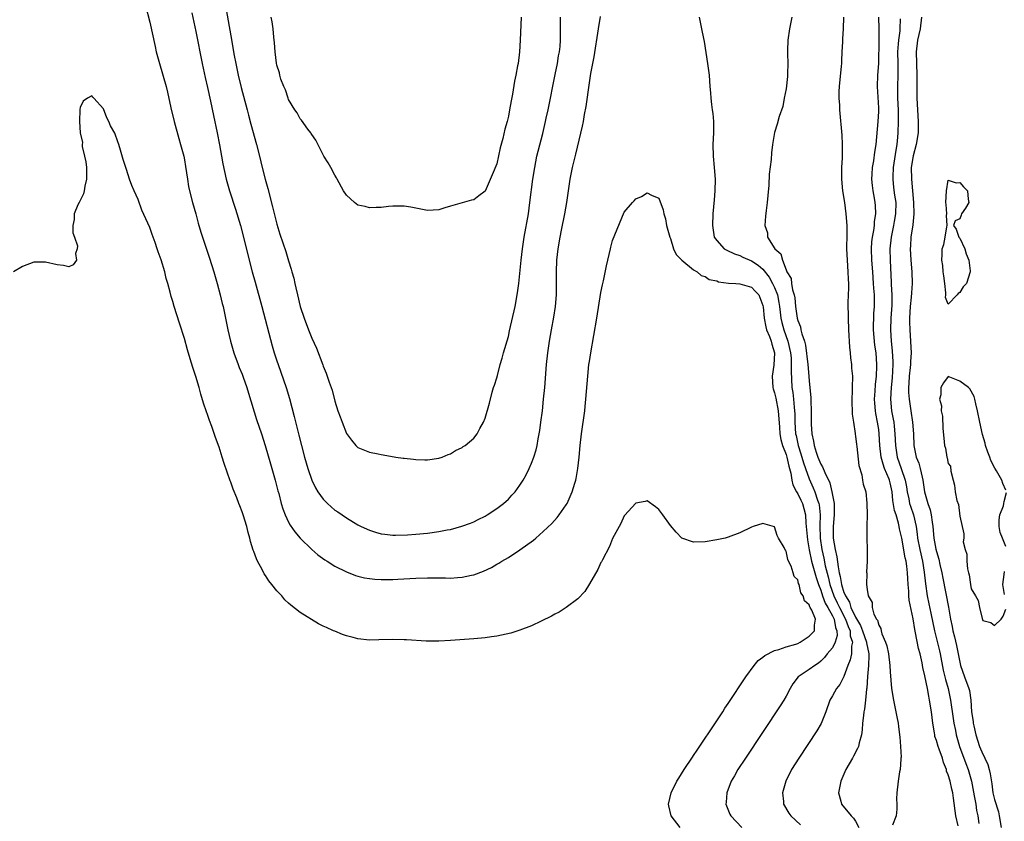
# Model space of a CAD drawing. Units: inches. Extents: x 2616000 to 2619000, y 1503000 to 1506000.
# Drawn here: x 2616183 to 2616353, y 1505518 to 1505657 of the extents above; entities that cross this region are included whole.
import ezdxf

# ---------------------------------------------------------------- set-up
doc = ezdxf.new("R2010")
doc.units = ezdxf.units.IN
doc.header["$MEASUREMENT"] = 0
doc.layers.add('LD26161503_2ft', color=212, linetype='Continuous')

msp = doc.modelspace()

# ---------------------------------------------------------------- linework, layer by layer
at = {"layer": 'LD26161503_2ft'}
for points, elevation in [([(2616217.92, 1505659.92), (2616219, 1505653.75), (2616219.61, 1505650.39), (2616219.88, 1505649), (2616220.31, 1505647), (2616220.83, 1505644.83), (2616221.85, 1505641), (2616222.07, 1505640.07), (2616222.49, 1505638.49), (2616223.46, 1505635), (2616223.95, 1505633), (2616224.42, 1505631), (2616224.94, 1505629), (2616225.4, 1505627.4), (2616226.25, 1505624.25), (2616227, 1505621.25), (2616227.52, 1505619.52), (2616228.5, 1505616.5), (2616229, 1505614.9), (2616229.47, 1505613.47), (2616229.58, 1505613), (2616229.89, 1505611.89), (2616230.07, 1505611), (2616230.26, 1505610.26), (2616230.53, 1505609), (2616231.02, 1505607), (2616231.71, 1505605), (2616232.44, 1505603), (2616233, 1505601.54), (2616233.83, 1505599.83), (2616234.93, 1505596.93), (2616235, 1505596.7), (2616235.51, 1505595.51), (2616235.7, 1505595), (2616236.04, 1505593.96), (2616236.39, 1505593), (2616236.54, 1505592.54), (2616237, 1505590.64), (2616237.53, 1505589), (2616237.94, 1505587.94), (2616238.24, 1505587), (2616239, 1505585.05), (2616239.89, 1505583.89), (2616240.6, 1505583), (2616241, 1505582.66), (2616243, 1505581.85), (2616244.46, 1505581.54), (2616245, 1505581.43), (2616245.38, 1505581.38), (2616247.56, 1505581), (2616248.82, 1505580.82), (2616249, 1505580.78), (2616250.62, 1505580.62), (2616251, 1505580.55), (2616252.54, 1505580.54), (2616253, 1505580.51), (2616255, 1505580.81), (2616255.55, 1505581), (2616256.58, 1505581.42), (2616257, 1505581.56), (2616257.88, 1505582.12), (2616259, 1505582.65), (2616259.2, 1505582.8), (2616259.54, 1505583), (2616261, 1505584.28), (2616261.62, 1505585), (2616262.08, 1505585.92), (2616262.71, 1505587), (2616263, 1505587.74), (2616263.71, 1505590.29), (2616264.21, 1505592.21), (2616264.45, 1505593), (2616264.6, 1505593.4), (2616265, 1505594.69), (2616265.09, 1505595.09), (2616265.59, 1505597), (2616265.92, 1505598.08), (2616266.16, 1505599), (2616267, 1505601.84), (2616267.21, 1505602.79), (2616268.14, 1505607), (2616268.6, 1505609.4), (2616268.8, 1505611), (2616269.2, 1505615), (2616269.44, 1505617), (2616269.75, 1505619), (2616270.45, 1505623), (2616270.73, 1505625), (2616271.22, 1505629), (2616271.54, 1505631), (2616271.94, 1505633), (2616272.14, 1505633.86), (2616272.93, 1505636.93), (2616273.43, 1505639), (2616273.55, 1505639.55), (2616273.86, 1505641), (2616275.09, 1505647.09), (2616275.47, 1505649), (2616275.68, 1505650.32), (2616275.83, 1505651), (2616275.93, 1505651.93), (2616276.02, 1505653), (2616276.03, 1505655), (2616276.02, 1505657)], 7810), ([(2616204.29, 1505659), (2616205, 1505656.16), (2616205.92, 1505651.92), (2616206.14, 1505651), (2616206.67, 1505649), (2616207.82, 1505645), (2616208.07, 1505644.07), (2616208.68, 1505641.32), (2616209.22, 1505639), (2616210.02, 1505636.02), (2616210.33, 1505635), (2616210.87, 1505633), (2616211, 1505632.35), (2616211.21, 1505631.21), (2616211.52, 1505629), (2616211.73, 1505627.73), (2616211.89, 1505627), (2616212.42, 1505625), (2616212.99, 1505623), (2616213.4, 1505621.4), (2616213.85, 1505619.85), (2616214.11, 1505619), (2616215.35, 1505615.35), (2616216.08, 1505613), (2616216.66, 1505611), (2616217.2, 1505609), (2616217.53, 1505607.53), (2616217.67, 1505607), (2616218.11, 1505605), (2616218.52, 1505603), (2616218.96, 1505601), (2616219.4, 1505599.4), (2616219.53, 1505599), (2616220.3, 1505597), (2616220.49, 1505596.49), (2616221, 1505595.3), (2616221.18, 1505594.82), (2616221.79, 1505593), (2616222.05, 1505592.05), (2616223.48, 1505587.48), (2616224.31, 1505585), (2616224.94, 1505583), (2616225.85, 1505579.85), (2616226.7, 1505577), (2616227.17, 1505575.17), (2616227.32, 1505574.68), (2616227.75, 1505573), (2616228.03, 1505572.03), (2616228.41, 1505571), (2616229, 1505569.74), (2616229.25, 1505569.25), (2616230.07, 1505568.07), (2616231, 1505567), (2616233, 1505565.03), (2616234.08, 1505564.08), (2616235.25, 1505563.25), (2616235.68, 1505563), (2616237, 1505562.15), (2616239, 1505561.15), (2616240.55, 1505560.55), (2616241, 1505560.43), (2616242.14, 1505560.14), (2616243, 1505560), (2616243.91, 1505559.91), (2616245, 1505559.84), (2616247, 1505559.84), (2616247.88, 1505559.88), (2616251, 1505560.06), (2616253, 1505560.12), (2616256.12, 1505560.12), (2616257, 1505560.1), (2616258.21, 1505560.21), (2616259, 1505560.24), (2616260.6, 1505560.6), (2616261, 1505560.67), (2616262.71, 1505561.29), (2616264.09, 1505561.91), (2616265, 1505562.47), (2616265.36, 1505562.64), (2616265.88, 1505563), (2616267, 1505563.65), (2616269, 1505564.95), (2616271.35, 1505566.65), (2616271.72, 1505567), (2616273, 1505568.12), (2616274.48, 1505569.52), (2616275.43, 1505570.57), (2616275.77, 1505571), (2616277, 1505572.75), (2616277.15, 1505573), (2616278.04, 1505575), (2616278.48, 1505576.48), (2616278.65, 1505577), (2616278.72, 1505577.28), (2616279.02, 1505579), (2616279.23, 1505581), (2616279.42, 1505583), (2616279.65, 1505585), (2616280.19, 1505589), (2616280.27, 1505589.73), (2616280.41, 1505591), (2616280.72, 1505595), (2616280.93, 1505597), (2616281, 1505597.52), (2616281.23, 1505599), (2616282.3, 1505605), (2616283, 1505609.43), (2616283.26, 1505610.74), (2616283.44, 1505611.44), (2616283.95, 1505614.05), (2616284.64, 1505617), (2616284.72, 1505617.28), (2616285, 1505618.43), (2616285.37, 1505619.37), (2616287, 1505623.32), (2616288.46, 1505625), (2616288.74, 1505625.26), (2616289, 1505625.59), (2616289.99, 1505626.01), (2616291, 1505626.65), (2616291.74, 1505626.26), (2616293, 1505625.71), (2616293.73, 1505623.73), (2616293.87, 1505623), (2616294.13, 1505622.13), (2616294.33, 1505621), (2616294.88, 1505619), (2616295, 1505618.77), (2616295.56, 1505617), (2616295.98, 1505615.98), (2616297, 1505615), (2616299, 1505613.34), (2616299.62, 1505613), (2616300.34, 1505612.34), (2616301, 1505612.2), (2616301.69, 1505611.69), (2616303, 1505611.43), (2616303.3, 1505611.3), (2616305.07, 1505611.07), (2616306.3, 1505611), (2616307, 1505610.95), (2616309, 1505610.35), (2616309.64, 1505609.64), (2616310.28, 1505609), (2616311, 1505607.2), (2616311.05, 1505606.95), (2616311.18, 1505605), (2616311.47, 1505603.47), (2616311.63, 1505603), (2616312.15, 1505601.85), (2616312.44, 1505601), (2616312.52, 1505600.52), (2616313, 1505599), (2616312.86, 1505596.86), (2616312.59, 1505595), (2616312.72, 1505593), (2616312.78, 1505592.78), (2616313, 1505592.11), (2616313.2, 1505591.2), (2616313.64, 1505589), (2616313.84, 1505586.16), (2616313.89, 1505585), (2616314.06, 1505584.06), (2616314.36, 1505583), (2616315, 1505581.44), (2616315.14, 1505581), (2616315.45, 1505579.45), (2616315.6, 1505579), (2616315.79, 1505578.21), (2616315.97, 1505577), (2616316.19, 1505576.19), (2616316.78, 1505575), (2616317, 1505574.65), (2616317.56, 1505573.56), (2616317.83, 1505573), (2616318.09, 1505572.09), (2616318.34, 1505571), (2616318.43, 1505569.57), (2616318.7, 1505566.7), (2616318.98, 1505564.98), (2616319.39, 1505563), (2616319.98, 1505561), (2616320.2, 1505560.2), (2616320.62, 1505559), (2616321, 1505558.02), (2616321.31, 1505557), (2616321.77, 1505555.77), (2616322.22, 1505555), (2616323, 1505553.59), (2616323.28, 1505553), (2616323.53, 1505551.53), (2616323.79, 1505551), (2616323.84, 1505550.16), (2616323.49, 1505549), (2616323, 1505548.06), (2616322.12, 1505547), (2616321.65, 1505546.35), (2616321, 1505545.73), (2616320.61, 1505545.39), (2616319.97, 1505545), (2616319, 1505544.28), (2616317.11, 1505543), (2616316.18, 1505541.82), (2616315.69, 1505541), (2616315, 1505539.71), (2616314.59, 1505539), (2616313.98, 1505538.02), (2616307.98, 1505529), (2616306.67, 1505527), (2616306.07, 1505525.93), (2616305.53, 1505525), (2616304.74, 1505523), (2616304.64, 1505521.36), (2616304.6, 1505521), (2616305.3, 1505519.29), (2616305.43, 1505519), (2616307.33, 1505517)], 7814), ([(2616212.28, 1505657.73), (2616213, 1505654.54), (2616214.07, 1505649), (2616214.59, 1505646.59), (2616215, 1505644.85), (2616215.5, 1505642.5), (2616216.01, 1505640.01), (2616216.65, 1505637), (2616217.06, 1505634.94), (2616217.43, 1505633), (2616217.65, 1505631.65), (2616218.21, 1505629), (2616218.77, 1505627), (2616219.84, 1505623.84), (2616220.7, 1505621), (2616221.22, 1505619), (2616222.21, 1505615), (2616222.73, 1505613), (2616223.21, 1505611.21), (2616224.38, 1505607), (2616226.19, 1505600.19), (2616226.54, 1505599), (2616227, 1505597.6), (2616227.2, 1505597), (2616227.69, 1505595.69), (2616228.59, 1505593), (2616229.14, 1505591.14), (2616229.58, 1505589.58), (2616229.99, 1505587.99), (2616230.76, 1505584.76), (2616231.21, 1505583), (2616231.75, 1505581), (2616232.32, 1505579), (2616233, 1505577), (2616233.66, 1505575.66), (2616234.08, 1505575), (2616235, 1505573.7), (2616235.71, 1505573), (2616237, 1505571.85), (2616237.53, 1505571.53), (2616238.25, 1505571), (2616239, 1505570.51), (2616240.25, 1505569.75), (2616241, 1505569.31), (2616241.57, 1505569), (2616243, 1505568.34), (2616244.01, 1505568.01), (2616245, 1505567.75), (2616245.65, 1505567.65), (2616247, 1505567.53), (2616247.51, 1505567.51), (2616249.58, 1505567.58), (2616251, 1505567.67), (2616253, 1505567.84), (2616255, 1505568.11), (2616256.4, 1505568.4), (2616257, 1505568.51), (2616258.95, 1505569.05), (2616260.42, 1505569.58), (2616261, 1505569.82), (2616261.8, 1505570.2), (2616263, 1505570.8), (2616263.35, 1505571), (2616265, 1505572.09), (2616266.18, 1505573), (2616267, 1505573.73), (2616267.61, 1505574.39), (2616268.14, 1505575), (2616269, 1505576.14), (2616269.54, 1505577), (2616270.07, 1505577.93), (2616270.6, 1505579), (2616271, 1505579.93), (2616271.42, 1505581), (2616271.78, 1505582.22), (2616271.96, 1505583), (2616272.16, 1505584.16), (2616272.32, 1505585), (2616272.42, 1505585.58), (2616272.62, 1505587), (2616272.87, 1505589), (2616273.09, 1505591), (2616273.28, 1505593), (2616273.59, 1505597), (2616273.8, 1505599), (2616274.08, 1505601), (2616274.43, 1505603), (2616274.84, 1505605.16), (2616275.13, 1505607), (2616275.3, 1505609), (2616275.33, 1505611), (2616275.31, 1505613), (2616275.38, 1505615), (2616275.6, 1505617), (2616275.94, 1505619), (2616276.2, 1505620.2), (2616276.77, 1505623), (2616277.11, 1505625), (2616277.67, 1505629), (2616278.07, 1505631), (2616278.42, 1505632.42), (2616278.67, 1505633.33), (2616279.81, 1505638.19), (2616279.96, 1505639), (2616280.16, 1505640.16), (2616280.43, 1505641.57), (2616281, 1505645.64), (2616281.27, 1505647.27), (2616281.84, 1505650.16), (2616282.55, 1505655), (2616282.89, 1505657.11)], 7812), ([(2616269.19, 1505657), (2616269.06, 1505653), (2616268.93, 1505651), (2616268.66, 1505649), (2616268.59, 1505648.59), (2616268.29, 1505647), (2616268.06, 1505645.94), (2616267.68, 1505643.68), (2616267.45, 1505642.55), (2616267.2, 1505641), (2616267, 1505639.89), (2616266.77, 1505639), (2616266.36, 1505637.64), (2616266.02, 1505636.02), (2616265.59, 1505634.41), (2616265, 1505631.67), (2616264.22, 1505629.78), (2616263, 1505626.92), (2616261.88, 1505626.12), (2616261, 1505625.42), (2616260.63, 1505625.37), (2616259, 1505624.94), (2616257, 1505624.35), (2616256.03, 1505624.03), (2616255, 1505623.72), (2616253, 1505623.57), (2616251.84, 1505623.84), (2616250.16, 1505624.16), (2616249, 1505624.34), (2616248.36, 1505624.36), (2616247, 1505624.36), (2616246.3, 1505624.3), (2616245, 1505624.13), (2616244.12, 1505624.12), (2616243, 1505624.04), (2616242.27, 1505624.27), (2616241, 1505624.53), (2616240.37, 1505625), (2616239, 1505626.25), (2616238.51, 1505627), (2616237.4, 1505629), (2616237.27, 1505629.27), (2616237, 1505629.69), (2616236.28, 1505631), (2616235.86, 1505631.86), (2616235.12, 1505633), (2616233.73, 1505635.73), (2616233, 1505636.7), (2616232.9, 1505636.9), (2616232.84, 1505637), (2616232.33, 1505637.67), (2616231.22, 1505639.22), (2616231, 1505639.41), (2616230.46, 1505640.46), (2616230.11, 1505641), (2616229, 1505642.8), (2616228.92, 1505643), (2616228.45, 1505644.45), (2616228.19, 1505645), (2616227.69, 1505646.31), (2616227.48, 1505647), (2616227.41, 1505647.41), (2616227, 1505648.7), (2616226.93, 1505649.07), (2616226.7, 1505651), (2616226.59, 1505652.59), (2616226.45, 1505653.55), (2616226.34, 1505655), (2616226.19, 1505656.19), (2616226.02, 1505657)], 7808), ([(2616299.95, 1505657), (2616300.15, 1505656.15), (2616300.39, 1505655), (2616300.7, 1505653.3), (2616300.81, 1505652.81), (2616301.44, 1505649), (2616301.69, 1505647), (2616301.81, 1505645), (2616301.91, 1505643.91), (2616301.97, 1505643), (2616302.11, 1505641.9), (2616302.24, 1505641), (2616302.33, 1505640.33), (2616302.44, 1505639), (2616302.45, 1505638.45), (2616302.43, 1505637), (2616302.32, 1505635), (2616302.38, 1505633), (2616302.59, 1505631), (2616302.71, 1505629), (2616302.66, 1505627), (2616302.56, 1505625.44), (2616302.36, 1505623), (2616302.25, 1505621), (2616302.58, 1505619), (2616303, 1505618.41), (2616304.3, 1505617), (2616304.73, 1505616.73), (2616306.1, 1505616.1), (2616307, 1505615.81), (2616307.54, 1505615.54), (2616309, 1505614.93), (2616310.15, 1505614.15), (2616311, 1505613.48), (2616312.09, 1505612.09), (2616312.67, 1505611), (2616313, 1505610.29), (2616313.49, 1505609), (2616313.72, 1505607.72), (2616313.83, 1505607), (2616313.96, 1505606.04), (2616314.07, 1505605), (2616314.25, 1505604.25), (2616314.61, 1505603), (2616315.32, 1505601), (2616315.75, 1505599), (2616315.85, 1505598.15), (2616315.89, 1505597), (2616315.85, 1505595.85), (2616316.01, 1505593), (2616316.15, 1505592.15), (2616316.27, 1505591), (2616316.38, 1505589.62), (2616316.47, 1505589), (2616316.49, 1505588.49), (2616316.52, 1505587), (2616316.65, 1505585), (2616316.71, 1505584.71), (2616317.09, 1505583), (2616317.57, 1505581.57), (2616318, 1505580), (2616318.38, 1505579), (2616319, 1505577.23), (2616319.7, 1505575.7), (2616319.98, 1505575), (2616320.44, 1505573.56), (2616320.66, 1505573), (2616320.72, 1505572.72), (2616320.87, 1505571), (2616320.83, 1505569.17), (2616320.91, 1505567), (2616321.18, 1505565), (2616321.52, 1505563.52), (2616321.77, 1505562.23), (2616322.29, 1505560.29), (2616322.57, 1505559), (2616323.26, 1505557), (2616323.84, 1505555.84), (2616324.21, 1505555), (2616325.25, 1505553), (2616325.71, 1505551.71), (2616326.06, 1505551), (2616326.1, 1505550.1), (2616326.48, 1505549), (2616326.31, 1505548.31), (2616326.28, 1505547), (2616326.05, 1505545.95), (2616325.66, 1505545), (2616325, 1505543.11), (2616324.29, 1505541.71), (2616323.72, 1505541), (2616323, 1505539.75), (2616322.53, 1505539), (2616321.85, 1505537), (2616321.05, 1505534.95), (2616320.32, 1505533.68), (2616317.22, 1505529), (2616315.95, 1505527), (2616314.93, 1505525), (2616314.37, 1505523), (2616314.53, 1505521.47), (2616314.57, 1505521), (2616315.49, 1505519.49), (2616315.82, 1505519), (2616317.47, 1505517.47)], 7812), ([(2616315.98, 1505657), (2616315.56, 1505655), (2616315.28, 1505653), (2616315.22, 1505651.22), (2616315.23, 1505651), (2616315.26, 1505650.74), (2616315.3, 1505649), (2616315.24, 1505647.24), (2616315.26, 1505647), (2616315.25, 1505646.75), (2616315, 1505644.59), (2616314.67, 1505643), (2616314.41, 1505641.59), (2616313.82, 1505639.82), (2616313.48, 1505638.52), (2616313, 1505637.09), (2616312.66, 1505635), (2616312.45, 1505633.55), (2616312.42, 1505632.42), (2616312.1, 1505629.9), (2616312, 1505628), (2616311.83, 1505626.17), (2616311.74, 1505625), (2616311.57, 1505623.57), (2616311.41, 1505622.59), (2616311.3, 1505621), (2616311.76, 1505619.76), (2616311.81, 1505619), (2616313.03, 1505617), (2616314.09, 1505616.09), (2616314.37, 1505615), (2616315, 1505613.33), (2616315.15, 1505613), (2616315.85, 1505611.85), (2616315.94, 1505611), (2616316.11, 1505609.89), (2616316.42, 1505609), (2616316.52, 1505608.52), (2616316.65, 1505607), (2616316.9, 1505605), (2616317, 1505604.59), (2616317.5, 1505603.5), (2616317.57, 1505603), (2616317.69, 1505602.31), (2616318.16, 1505601), (2616318.34, 1505600.34), (2616318.76, 1505597), (2616318.94, 1505595), (2616319, 1505594.09), (2616319.27, 1505591.27), (2616319.27, 1505590.73), (2616319.33, 1505589), (2616319.32, 1505586.68), (2616319.43, 1505585), (2616319.74, 1505583.74), (2616319.83, 1505583), (2616320.18, 1505581.82), (2616320.48, 1505581), (2616321, 1505579.77), (2616321.31, 1505579.31), (2616321.68, 1505578.32), (2616322.53, 1505576.53), (2616322.9, 1505575), (2616323.29, 1505573), (2616323.33, 1505571.33), (2616323.33, 1505571), (2616323.15, 1505569), (2616323.14, 1505567), (2616323.46, 1505565), (2616323.77, 1505563.77), (2616323.97, 1505562.03), (2616324.19, 1505561), (2616324.37, 1505560.37), (2616324.57, 1505559), (2616325, 1505557.59), (2616325.2, 1505557.2), (2616325.24, 1505557), (2616325.94, 1505555.94), (2616326.21, 1505555), (2616327, 1505553.31), (2616327.88, 1505551.88), (2616328.21, 1505551), (2616328.9, 1505549), (2616328.9, 1505548.9), (2616329.27, 1505547), (2616329.3, 1505546.7), (2616329.24, 1505545), (2616329.06, 1505543.06), (2616328.93, 1505541.07), (2616328.9, 1505540.9), (2616328.73, 1505539), (2616328.56, 1505537.44), (2616328.44, 1505537), (2616328.35, 1505536.35), (2616328.22, 1505535), (2616328.15, 1505533.85), (2616328.01, 1505533), (2616327.6, 1505531.6), (2616327.49, 1505531), (2616327.36, 1505530.64), (2616326.67, 1505529.33), (2616326.46, 1505529), (2616325.32, 1505527), (2616324.43, 1505525), (2616324.06, 1505523), (2616324.46, 1505521.54), (2616324.6, 1505521), (2616326.22, 1505519), (2616326.63, 1505518.63), (2616327, 1505518.09), (2616327.55, 1505517)], 7810), ([(2616324.93, 1505657), (2616324.86, 1505655), (2616324.76, 1505653.24), (2616324.76, 1505652.76), (2616324.66, 1505651), (2616324.55, 1505649.45), (2616324.56, 1505649), (2616324.53, 1505648.53), (2616324.19, 1505645), (2616324.13, 1505644.13), (2616324.12, 1505643), (2616324.2, 1505641.8), (2616324.22, 1505641), (2616324.62, 1505636.62), (2616324.7, 1505635), (2616324.67, 1505632.67), (2616324.57, 1505631), (2616324.55, 1505629), (2616324.75, 1505627), (2616325.07, 1505625), (2616325.34, 1505623), (2616325.48, 1505621), (2616325.49, 1505619.49), (2616325.45, 1505617), (2616325.53, 1505615), (2616325.68, 1505613), (2616325.72, 1505611.72), (2616325.76, 1505611), (2616325.77, 1505610.23), (2616325.69, 1505607.69), (2616325.72, 1505605), (2616325.79, 1505603), (2616325.97, 1505599.97), (2616326.08, 1505599), (2616326.14, 1505598.14), (2616326.3, 1505597), (2616326.33, 1505596.33), (2616326.46, 1505595), (2616326.44, 1505593), (2616326.36, 1505590.36), (2616326.42, 1505589), (2616326.42, 1505588.42), (2616326.62, 1505587), (2616326.93, 1505585.07), (2616326.93, 1505584.93), (2616327, 1505584.61), (2616327.14, 1505583.14), (2616327.2, 1505582.8), (2616327.55, 1505579.55), (2616328.1, 1505577.9), (2616328.23, 1505577), (2616328.31, 1505576.31), (2616328.76, 1505575), (2616328.98, 1505573.02), (2616328.99, 1505571), (2616328.94, 1505569.06), (2616328.93, 1505568.93), (2616328.93, 1505567), (2616329.01, 1505565), (2616329.01, 1505562.99), (2616328.91, 1505561.09), (2616328.93, 1505560.93), (2616328.91, 1505559), (2616329, 1505558.13), (2616329.18, 1505557), (2616329.88, 1505555.88), (2616329.88, 1505555), (2616330.15, 1505553.85), (2616330.63, 1505553), (2616330.8, 1505552.8), (2616331, 1505551.96), (2616331.37, 1505551.37), (2616331.41, 1505551), (2616331.55, 1505550.45), (2616332.2, 1505549), (2616332.41, 1505548.41), (2616332.69, 1505547), (2616332.94, 1505545), (2616333, 1505543.87), (2616333.21, 1505541), (2616333.54, 1505539), (2616333.99, 1505537), (2616334.14, 1505536.14), (2616334.37, 1505535), (2616334.42, 1505534.42), (2616334.61, 1505533), (2616334.63, 1505532.63), (2616334.78, 1505531), (2616334.86, 1505529.14), (2616334.85, 1505529), (2616334.81, 1505528.81), (2616334.7, 1505527), (2616334.6, 1505526.6), (2616334.34, 1505525), (2616334.12, 1505523), (2616334.07, 1505521.93), (2616334.16, 1505521), (2616334.15, 1505520.15), (2616334.01, 1505519), (2616333.41, 1505517.41)], 7808), ([(2616344.72, 1505517.28), (2616344.35, 1505519), (2616343.96, 1505522.04), (2616343.81, 1505523), (2616343.63, 1505523.63), (2616343.34, 1505525), (2616343, 1505526.12), (2616342.75, 1505526.75), (2616342.7, 1505527), (2616342.22, 1505528.22), (2616342.01, 1505529), (2616341.48, 1505530.52), (2616341.29, 1505531), (2616341, 1505532.01), (2616340.73, 1505532.73), (2616340.68, 1505533), (2616340.63, 1505533.37), (2616340.35, 1505535), (2616340.12, 1505537), (2616339.81, 1505539), (2616339.67, 1505539.67), (2616339.43, 1505541), (2616339, 1505543.22), (2616338.66, 1505544.66), (2616338.53, 1505545.47), (2616338.17, 1505547), (2616337.9, 1505547.9), (2616337.38, 1505550.62), (2616337.23, 1505551.23), (2616336.94, 1505553.06), (2616336.28, 1505556.28), (2616336.22, 1505557), (2616336.2, 1505557.8), (2616336.07, 1505559), (2616336.02, 1505560.02), (2616336, 1505561), (2616335.88, 1505562.12), (2616335.75, 1505563), (2616335.6, 1505563.6), (2616335, 1505566.97), (2616334.62, 1505568.62), (2616334.56, 1505569), (2616334.43, 1505569.57), (2616334, 1505571), (2616333.75, 1505571.75), (2616333.47, 1505573.47), (2616333.32, 1505575), (2616333, 1505576.53), (2616332.87, 1505577), (2616332.81, 1505577.19), (2616332.03, 1505579), (2616331.75, 1505579.75), (2616331.45, 1505581), (2616331.21, 1505583), (2616331.1, 1505585), (2616331, 1505585.77), (2616330.81, 1505587), (2616330.5, 1505588.5), (2616330.44, 1505589), (2616330.32, 1505590.32), (2616330.29, 1505591), (2616330.38, 1505592.38), (2616330.44, 1505593.56), (2616330.62, 1505595), (2616330.7, 1505596.7), (2616330.7, 1505597), (2616330.54, 1505599), (2616330.35, 1505600.35), (2616330.12, 1505603), (2616330.18, 1505605.82), (2616330.27, 1505607), (2616330.26, 1505609), (2616330.16, 1505610.16), (2616330.12, 1505611), (2616329.98, 1505613), (2616329.83, 1505615), (2616329.77, 1505617), (2616329.83, 1505618.17), (2616329.93, 1505619), (2616330.16, 1505620.16), (2616330.25, 1505621), (2616330.28, 1505621.72), (2616330.5, 1505623), (2616330.44, 1505624.44), (2616330.39, 1505625), (2616330.27, 1505625.73), (2616330.02, 1505627), (2616329.91, 1505627.91), (2616329.82, 1505629), (2616329.89, 1505629.89), (2616329.94, 1505631), (2616330.16, 1505632.16), (2616330.34, 1505633.66), (2616330.57, 1505635), (2616330.91, 1505639), (2616331, 1505640.68), (2616331.01, 1505641), (2616331, 1505641.32), (2616330.81, 1505645), (2616330.88, 1505647), (2616331, 1505649), (2616331.1, 1505653), (2616331.1, 1505655), (2616331, 1505657)], 7806), ([(2616334.71, 1505656.71), (2616334.67, 1505655), (2616334.64, 1505654.64), (2616334.42, 1505653), (2616334.38, 1505652.38), (2616334.27, 1505651), (2616334.33, 1505649), (2616334.32, 1505648.32), (2616334.33, 1505647), (2616334.23, 1505645), (2616334.27, 1505643), (2616334.37, 1505641), (2616334.36, 1505640.36), (2616334.38, 1505639), (2616334.31, 1505637), (2616334.26, 1505636.26), (2616334.13, 1505635), (2616333.95, 1505634.05), (2616333.51, 1505631), (2616333.43, 1505629.43), (2616333.43, 1505629), (2616333.59, 1505627.59), (2616333.75, 1505626.25), (2616333.94, 1505625), (2616333.93, 1505623), (2616333.69, 1505621.69), (2616333.59, 1505621), (2616333.15, 1505619), (2616332.92, 1505617), (2616332.96, 1505615), (2616333.18, 1505611.18), (2616333.18, 1505610.82), (2616333.29, 1505609), (2616333.27, 1505607.27), (2616333.1, 1505605), (2616333.04, 1505603), (2616333.18, 1505601), (2616333.36, 1505599.36), (2616333.47, 1505597.47), (2616333.47, 1505597), (2616333.32, 1505594.68), (2616333.13, 1505593), (2616333.03, 1505591), (2616333.23, 1505589), (2616333.53, 1505587.53), (2616333.61, 1505587), (2616333.66, 1505586.34), (2616333.82, 1505585), (2616333.89, 1505583), (2616334.18, 1505581), (2616334.87, 1505579), (2616335.59, 1505577), (2616335.83, 1505575.83), (2616335.95, 1505575), (2616336.21, 1505573.79), (2616336.35, 1505573), (2616336.49, 1505572.49), (2616337, 1505571), (2616337.48, 1505569), (2616337.66, 1505567.66), (2616337.72, 1505567), (2616338.09, 1505565), (2616338.55, 1505563), (2616338.86, 1505561.14), (2616339.07, 1505559.07), (2616339.38, 1505557), (2616339.66, 1505555.66), (2616339.99, 1505554.01), (2616340.62, 1505551), (2616341.5, 1505547.5), (2616341.61, 1505547), (2616342.16, 1505544.16), (2616342.54, 1505542.54), (2616343, 1505541), (2616343.44, 1505539), (2616343.85, 1505535.85), (2616343.99, 1505535), (2616344.25, 1505533.74), (2616344.39, 1505533), (2616344.99, 1505531), (2616346.07, 1505528.07), (2616346.49, 1505527), (2616347.04, 1505525), (2616347.52, 1505522.48), (2616347.77, 1505521), (2616347.93, 1505519.93), (2616348.13, 1505519), (2616348.3, 1505517.7)], 7804), ([(2616338.41, 1505657), (2616338.19, 1505655), (2616337.72, 1505653), (2616337.46, 1505651), (2616337.55, 1505649), (2616337.6, 1505647), (2616337.57, 1505645), (2616337.61, 1505643), (2616337.84, 1505639), (2616337.82, 1505637), (2616337.47, 1505635), (2616336.94, 1505633.06), (2616336.64, 1505631), (2616336.67, 1505629), (2616336.86, 1505627), (2616336.99, 1505625), (2616337.05, 1505623), (2616336.9, 1505621.1), (2616336.57, 1505619), (2616336.49, 1505617.51), (2616336.44, 1505617), (2616336.56, 1505615), (2616336.71, 1505613), (2616336.76, 1505611), (2616336.65, 1505609.35), (2616336.63, 1505608.63), (2616336.45, 1505607), (2616336.35, 1505605), (2616336.34, 1505604.34), (2616336.36, 1505603), (2616336.59, 1505599), (2616336.51, 1505597.49), (2616336.52, 1505597), (2616336.47, 1505596.47), (2616336.29, 1505595), (2616336.23, 1505593.77), (2616336.17, 1505593), (2616336.18, 1505592.18), (2616336.26, 1505591), (2616336.54, 1505589), (2616336.86, 1505587), (2616337, 1505585), (2616337.09, 1505583), (2616337.5, 1505581), (2616337.92, 1505579.92), (2616338.18, 1505579), (2616338.5, 1505577.5), (2616338.64, 1505577), (2616338.93, 1505575), (2616339.5, 1505573), (2616339.89, 1505571.89), (2616340.09, 1505571), (2616340.24, 1505569.76), (2616340.37, 1505569), (2616340.55, 1505567), (2616340.9, 1505565.1), (2616341, 1505564.66), (2616341.38, 1505563.38), (2616341.58, 1505562.42), (2616341.9, 1505561), (2616342.07, 1505560.07), (2616343.06, 1505555.06), (2616343.43, 1505553), (2616343.71, 1505551.71), (2616343.84, 1505551), (2616344.08, 1505549.92), (2616344.44, 1505548.44), (2616345, 1505545.57), (2616345.13, 1505545), (2616345.85, 1505543), (2616346.61, 1505541), (2616346.68, 1505540.68), (2616346.93, 1505539), (2616347.03, 1505537), (2616347.31, 1505535.31), (2616347.35, 1505535), (2616347.43, 1505534.57), (2616347.79, 1505533), (2616348.42, 1505531), (2616349, 1505529.66), (2616349.25, 1505529.26), (2616349.35, 1505529), (2616349.86, 1505527.86), (2616350.11, 1505527), (2616350.27, 1505526.27), (2616350.55, 1505524.55), (2616350.76, 1505523), (2616351, 1505521.85), (2616351.69, 1505519.69), (2616351.84, 1505519), (2616352.15, 1505517)], 7802), ([(2616296.67, 1505517), (2616295.12, 1505519), (2616294.73, 1505520.73), (2616294.68, 1505521), (2616295.14, 1505523), (2616296.13, 1505525), (2616296.46, 1505525.54), (2616297.4, 1505527), (2616298.83, 1505529.17), (2616299, 1505529.41), (2616299.63, 1505530.37), (2616303, 1505535.42), (2616304.04, 1505537), (2616304.41, 1505537.59), (2616305, 1505538.42), (2616308.03, 1505543), (2616309.47, 1505545), (2616310.17, 1505545.83), (2616311, 1505546.41), (2616311.31, 1505546.69), (2616313, 1505547.55), (2616313.73, 1505547.73), (2616315, 1505548.2), (2616316.69, 1505548.69), (2616317, 1505548.8), (2616317.41, 1505549), (2616319, 1505550.03), (2616319.93, 1505551), (2616319.93, 1505551.93), (2616320.09, 1505553), (2616319.43, 1505554.57), (2616319.17, 1505555), (2616319.1, 1505555.1), (2616319, 1505555.44), (2616318.18, 1505556.18), (2616317.93, 1505557), (2616317.56, 1505557.56), (2616317.26, 1505559), (2616317.16, 1505559.16), (2616317, 1505559.81), (2616316.37, 1505560.37), (2616316.22, 1505561), (2616315.85, 1505562.15), (2616315.4, 1505563), (2616315.28, 1505563.28), (2616315, 1505564.75), (2616314.88, 1505564.88), (2616314.64, 1505565.36), (2616313.7, 1505567), (2616313.47, 1505567.47), (2616313, 1505568.93), (2616311, 1505569.5), (2616309.33, 1505569), (2616309, 1505568.89), (2616307, 1505567.9), (2616305, 1505567.15), (2616304.44, 1505567), (2616303, 1505566.67), (2616301, 1505566.35), (2616299, 1505566.3), (2616297, 1505567.01), (2616296, 1505568), (2616295, 1505569.16), (2616293.72, 1505571), (2616293, 1505571.93), (2616292.41, 1505572.41), (2616291, 1505573.45), (2616290.66, 1505573.34), (2616289, 1505573.06), (2616287.09, 1505570.91), (2616287, 1505570.83), (2616286.46, 1505569.54), (2616286.14, 1505569), (2616285, 1505566.91), (2616284.46, 1505565.54), (2616283.24, 1505563.24), (2616283.09, 1505562.91), (2616283, 1505562.78), (2616282.45, 1505561.55), (2616281, 1505559.07), (2616280.21, 1505557.79), (2616279, 1505556.53), (2616277, 1505555), (2616275.78, 1505554.22), (2616275, 1505553.85), (2616274.47, 1505553.53), (2616272.66, 1505552.66), (2616271, 1505551.82), (2616269, 1505551.07), (2616267.42, 1505550.58), (2616265.79, 1505550.21), (2616265, 1505550.05), (2616264.09, 1505549.91), (2616263, 1505549.78), (2616261, 1505549.6), (2616258.58, 1505549.42), (2616257, 1505549.29), (2616255, 1505549.19), (2616252.8, 1505549.2), (2616249.41, 1505549.41), (2616249, 1505549.42), (2616247, 1505549.45), (2616244.6, 1505549.4), (2616243, 1505549.39), (2616241, 1505549.6), (2616240.18, 1505549.82), (2616239, 1505550.1), (2616238.32, 1505550.32), (2616237, 1505550.9), (2616236.79, 1505551), (2616235.53, 1505551.53), (2616235, 1505551.81), (2616234.2, 1505552.2), (2616231, 1505554.16), (2616229.39, 1505555.39), (2616229, 1505555.77), (2616228.34, 1505556.34), (2616227.81, 1505557), (2616227, 1505557.9), (2616226.11, 1505559), (2616225.6, 1505559.6), (2616225, 1505560.55), (2616224.81, 1505560.81), (2616224.45, 1505561.55), (2616223.65, 1505563), (2616223.43, 1505563.43), (2616223, 1505564.67), (2616222.9, 1505564.9), (2616222.42, 1505566.42), (2616222.28, 1505567), (2616221.99, 1505567.99), (2616221.76, 1505569), (2616221.18, 1505571), (2616221, 1505571.53), (2616220.56, 1505572.56), (2616220.42, 1505573), (2616220.07, 1505573.93), (2616219.45, 1505575.45), (2616219, 1505576.66), (2616218.9, 1505576.9), (2616217.87, 1505579.87), (2616217.54, 1505581), (2616217, 1505582.69), (2616216.37, 1505584.37), (2616215.73, 1505586.27), (2616215.34, 1505587.34), (2616215, 1505588.37), (2616214.83, 1505588.82), (2616214.32, 1505590.32), (2616213.86, 1505591.86), (2616213.55, 1505593), (2616213, 1505594.91), (2616212.45, 1505596.45), (2616212.01, 1505597.99), (2616211.53, 1505599.53), (2616211, 1505601.5), (2616210.13, 1505604.13), (2616209.25, 1505607), (2616209, 1505607.89), (2616208.72, 1505608.72), (2616208.54, 1505609.46), (2616208.12, 1505611), (2616207.86, 1505611.86), (2616207.59, 1505613), (2616207, 1505615.07), (2616206.45, 1505616.45), (2616206.29, 1505617), (2616205.93, 1505618.07), (2616205.43, 1505619.43), (2616205, 1505620.68), (2616203.66, 1505623.66), (2616203, 1505625.49), (2616202.29, 1505627), (2616201.9, 1505627.9), (2616201.5, 1505629), (2616201, 1505630.67), (2616200.86, 1505631), (2616200.39, 1505632.39), (2616199.96, 1505634.04), (2616199.66, 1505635), (2616199.49, 1505635.49), (2616199, 1505636.98), (2616198.23, 1505638.23), (2616197.93, 1505639), (2616197.59, 1505639.59), (2616197, 1505641.18), (2616195.36, 1505643), (2616195.18, 1505643.18), (2616195, 1505643.42), (2616194.22, 1505643), (2616193.5, 1505642.5), (2616193, 1505641.38), (2616192.93, 1505641.07), (2616192.84, 1505639), (2616192.98, 1505637.02), (2616193.37, 1505635.37), (2616193.34, 1505635), (2616193.35, 1505634.65), (2616193.72, 1505633), (2616193.98, 1505631.98), (2616194.06, 1505631), (2616194.06, 1505629.94), (2616194.1, 1505629), (2616193.79, 1505627.79), (2616193.67, 1505627), (2616193.55, 1505626.45), (2616192.88, 1505625.12), (2616192.79, 1505625), (2616192.6, 1505624.6), (2616191.97, 1505623), (2616191.97, 1505622.03), (2616191.73, 1505621), (2616191.72, 1505619.72), (2616191.99, 1505619), (2616192.53, 1505617.47), (2616192.47, 1505617), (2616192.15, 1505616.15), (2616192.33, 1505615), (2616191.77, 1505614.23), (2616191, 1505613.89), (2616190.12, 1505614.12), (2616189, 1505614.22), (2616187, 1505614.67), (2616185, 1505614.66), (2616183, 1505613.93), (2616181.47, 1505613)], 7816), ([(2616353, 1505575.3), (2616352.44, 1505576.44), (2616352.3, 1505577), (2616351.37, 1505578.63), (2616351.08, 1505579.08), (2616350.39, 1505580.39), (2616350.21, 1505581), (2616349.86, 1505581.86), (2616349.49, 1505583), (2616349.39, 1505583.39), (2616348.92, 1505584.92), (2616348.46, 1505587), (2616348.1, 1505589), (2616347.81, 1505590.19), (2616347.64, 1505591), (2616347.49, 1505591.49), (2616346.77, 1505592.77), (2616346.54, 1505593), (2616345, 1505594.13), (2616343, 1505594.92), (2616342.18, 1505593.82), (2616341.72, 1505593), (2616341.74, 1505591.74), (2616341.54, 1505591), (2616341.85, 1505589.85), (2616341.8, 1505589), (2616342.06, 1505588.06), (2616342.08, 1505585.92), (2616342.29, 1505584.29), (2616342.36, 1505583), (2616342.56, 1505582.56), (2616342.78, 1505581), (2616342.86, 1505580.86), (2616343, 1505579.89), (2616343.42, 1505579.42), (2616343.45, 1505578.55), (2616343.85, 1505577), (2616344.13, 1505576.13), (2616344.21, 1505575), (2616344.49, 1505573.51), (2616344.78, 1505572.78), (2616345, 1505570.78), (2616345.73, 1505567.73), (2616345.69, 1505567), (2616345.62, 1505566.38), (2616345.95, 1505565), (2616346.23, 1505564.23), (2616346.21, 1505563), (2616346.33, 1505561.67), (2616346.52, 1505561), (2616346.65, 1505560.65), (2616346.86, 1505559), (2616347, 1505558.23), (2616347.72, 1505557), (2616348.22, 1505556.22), (2616348.44, 1505555), (2616348.9, 1505553.1), (2616348.96, 1505552.96), (2616349, 1505552.78), (2616350.4, 1505552.4), (2616351, 1505551.9), (2616352.19, 1505553), (2616352.5, 1505553.5), (2616353, 1505554.7)], 7800), ([(2616353, 1505565.57), (2616352.39, 1505567), (2616351.99, 1505567.99), (2616351.81, 1505569), (2616351.83, 1505570.17), (2616351.94, 1505571), (2616352.59, 1505572.59), (2616352.65, 1505573), (2616352.67, 1505573.33), (2616353.11, 1505574.89)], 7800), ([(2616352.77, 1505557.23), (2616352.48, 1505559), (2616352.71, 1505560.71), (2616352.76, 1505561.24)], 7800)]:
    msp.add_lwpolyline(points, dxfattribs=dict(at, elevation=elevation))
at = {"layer": 'LD26161503_2ft', "elevation": 7800}
msp.add_lwpolyline([(2616345, 1505609.44), (2616344.72, 1505609.28), (2616344.54, 1505609), (2616343, 1505607.42), (2616342.56, 1505608.56), (2616342.63, 1505609), (2616342.63, 1505609.37), (2616342.41, 1505611), (2616342.29, 1505612.29), (2616342.14, 1505613), (2616342.1, 1505614.1), (2616341.9, 1505615), (2616342, 1505616), (2616341.98, 1505617), (2616342.25, 1505617.75), (2616342.52, 1505619), (2616342.79, 1505620.79), (2616342.86, 1505621), (2616342.75, 1505622.75), (2616342.76, 1505623), (2616342.64, 1505624.64), (2616342.59, 1505625), (2616342.74, 1505627), (2616343, 1505628.84), (2616344.37, 1505628.37), (2616345, 1505628.44), (2616345.67, 1505627.67), (2616346.35, 1505627), (2616346.44, 1505625.56), (2616346.57, 1505625), (2616346.01, 1505624.01), (2616345.34, 1505623), (2616345.23, 1505622.77), (2616345, 1505622.16), (2616344.21, 1505621.79), (2616343.92, 1505621), (2616344.38, 1505620.38), (2616344.84, 1505619), (2616345, 1505618.83), (2616345.88, 1505617), (2616346.12, 1505616.12), (2616346.58, 1505615), (2616346.8, 1505613.2), (2616346.8, 1505613), (2616346.2, 1505611), (2616345.6, 1505610.4)], close=True, dxfattribs=at)

doc.saveas('drawing.dxf')
